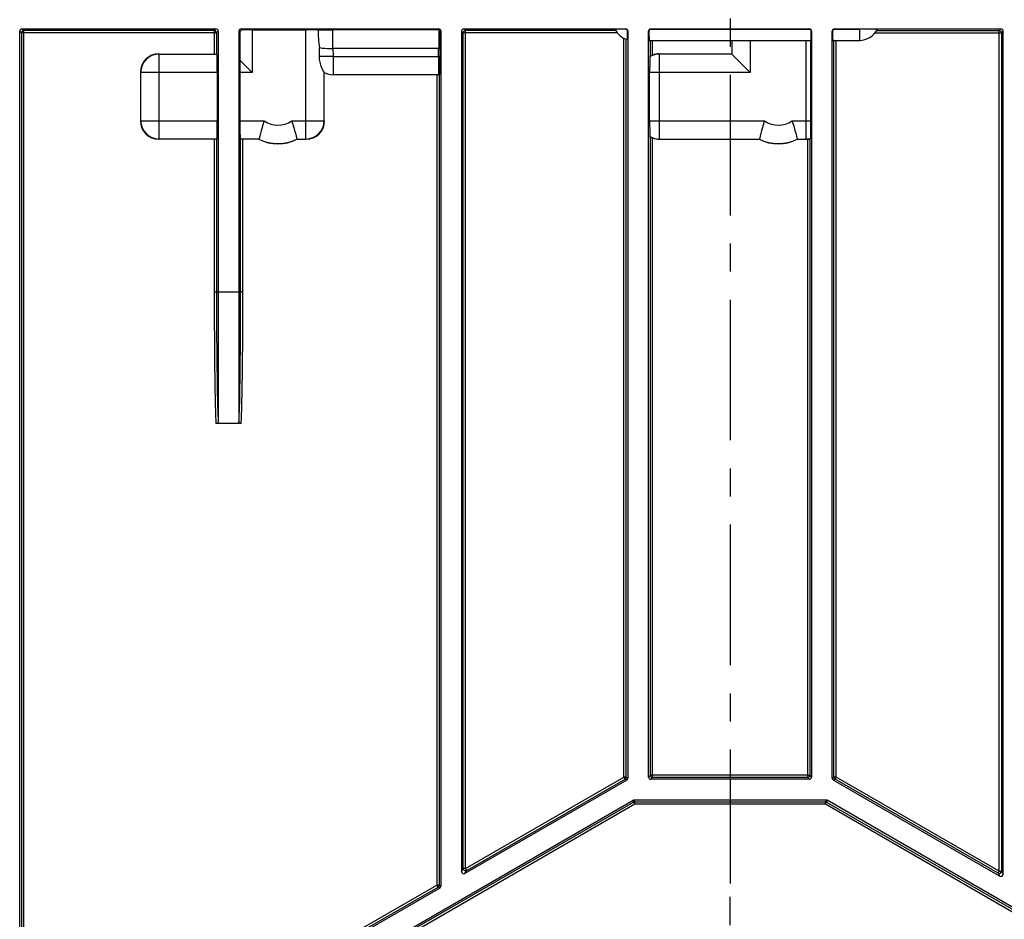
# Model space of a CAD drawing. Units: millimetres. Extents: x 0 to 1485, y 0 to 1050.
# Drawn here: x 336 to 550, y 698 to 894 of the extents above; entities that cross this region are included whole.
import ezdxf

# ---------------------------------------------------------------- set-up
doc = ezdxf.new("R2010")
doc.units = ezdxf.units.MM
doc.header["$LTSCALE"] = 81.675
doc.linetypes.add('CENTER', pattern=[0.6, 0.375, -0.075, 0.075, -0.075])
doc.layers.get('0').update_dxf_attribs({"linetype": 'CONTINUOUS'})
doc.layers.add('02___PRT_ALL_AXES', color=7, linetype='CONTINUOUS')
doc.layers.add('06___PRT_ALL_SURFS', color=7, linetype='CONTINUOUS')

msp = doc.modelspace()

# ---------------------------------------------------------------- linework, layer by layer
at = {"color": 7, "linetype": 'Continuous'}
for p, q in [((335.578, 652.556), (335.578, 891.155)), ((336.077, 891.655), (378.328, 891.655)), ((378.828, 891.155), (378.828, 834.375)), ((383.328, 891.155), (383.328, 834.375)), ((383.563, 890.92), (383.562, 884.821)), ((383.827, 891.655), (426.828, 891.655)), ((386.228, 891.437), (397.927, 891.437)), ((426.619, 891.446), (403.78, 891.446)), ((427.328, 891.155), (427.328, 704.909)), ((431.828, 891.155), (431.828, 708.082)), ((432.327, 891.655), (467.578, 891.655)), ((468.078, 891.155), (468.078, 728.418)), ((472.578, 728.655), (472.578, 891.155)), ((473.077, 891.655), (507.578, 891.655)), ((473.137, 891.596), (507.519, 891.596)), ((508.078, 891.155), (508.078, 728.655)), ((512.578, 728.418), (512.578, 891.155)), ((513.077, 891.655), (549.328, 891.655)), ((513.137, 891.596), (518.53, 891.596)), ((549.828, 707.505), (549.828, 891.155)), ((472.704, 889.155), (507.951, 889.155)), ((490.728, 889.155), (490.728, 886.155)), ((507.858, 889.155), (507.861, 871.655)), ((512.704, 889.155), (518.53, 889.155)), ((365.928, 886.155), (378.542, 886.155)), ((400.878, 885.606), (400.861, 887.562)), ((426.843, 887.366), (403.812, 887.366)), ((426.843, 887.366), (427.111, 887.366)), ((427.111, 887.366), (427.111, 885.618)), ((490.728, 886.155), (474.928, 886.155)), ((494.728, 882.155), (490.728, 886.155)), ((383.562, 884.821), (386.228, 882.155)), ((361.928, 882.155), (361.928, 871.655)), ((378.611, 882.155), (378.613, 871.655)), ((383.544, 882.155), (383.542, 871.655)), ((401.927, 871.655), (401.927, 882.135)), ((426.828, 881.655), (403.828, 881.655)), ((472.803, 871.655), (472.804, 882.155)), ((378.544, 867.655), (365.928, 867.655)), ((387.705, 867.655), (383.611, 867.655)), ((395.951, 867.655), (397.927, 867.655)), ((474.928, 867.655), (496.705, 867.655)), ((504.951, 867.655), (506.927, 867.655)), ((378.828, 834.375), (378.828, 805.791)), ((383.328, 834.375), (383.328, 805.791)), ((383.829, 805.655), (378.336, 805.655)), ((467.827, 727.985), (432.577, 707.649)), ((507.578, 728.155), (473.078, 728.155)), ((512.828, 727.985), (549.078, 707.072)), ((335.828, 646.639), (469.212, 723.588)), ((469.461, 723.655), (511.194, 723.655)), ((644.827, 646.639), (511.444, 723.588)), ((427.077, 704.476), (336.327, 652.123))]:
    msp.add_line(p, q, dxfattribs=at)
at = {"color": 9, "linetype": 'Continuous'}
for p, q in [((335.578, 891.155), (335.953, 890.779)), ((335.953, 890.779), (335.953, 653.206)), ((336.077, 891.655), (336.453, 891.279)), ((336.453, 653.21), (336.453, 891.279)), ((377.952, 891.279), (336.453, 891.279)), ((377.952, 890.784), (336.453, 890.784)), ((378.328, 891.655), (377.952, 891.279)), ((377.952, 891.279), (377.952, 886.204)), ((378.828, 891.155), (378.452, 890.779)), ((378.452, 890.779), (378.452, 886.199)), ((383.563, 890.92), (383.328, 891.155)), ((384.056, 891.426), (383.827, 891.655)), ((386.228, 891.437), (386.228, 882.155)), ((397.927, 867.655), (397.927, 891.437)), ((403.802, 887.366), (403.78, 891.446)), ((426.828, 891.655), (426.619, 891.446)), ((426.875, 891.376), (426.853, 887.366)), ((427.328, 891.155), (427.119, 890.947)), ((432.203, 890.779), (431.828, 891.155)), ((432.203, 708.732), (432.203, 890.779)), ((432.703, 891.279), (432.327, 891.655)), ((432.703, 708.736), (432.703, 891.279)), ((465.416, 891.279), (432.703, 891.279)), ((465.755, 890.784), (432.703, 890.784)), ((467.512, 891.59), (467.578, 891.655)), ((468.01, 891.088), (468.078, 891.155)), ((472.642, 891.091), (472.578, 891.155)), ((473.137, 891.596), (473.077, 891.655)), ((507.578, 891.655), (507.519, 891.596)), ((508.078, 891.155), (508.014, 891.091)), ((512.642, 891.091), (512.578, 891.155)), ((513.137, 891.596), (513.077, 891.655)), ((518.53, 891.596), (518.53, 889.155)), ((521.9, 890.784), (548.952, 890.784)), ((522.239, 891.279), (548.952, 891.279)), ((549.328, 891.655), (548.952, 891.279)), ((548.952, 708.159), (548.952, 891.279)), ((549.828, 891.155), (549.452, 890.779)), ((549.452, 890.779), (549.452, 708.155)), ((467.202, 728.639), (467.202, 889.609)), ((467.702, 728.634), (467.702, 889.397)), ((472.953, 885.703), (472.953, 889.155)), ((473.453, 885.941), (473.453, 889.155)), ((494.728, 889.155), (494.728, 882.155)), ((506.927, 867.655), (506.927, 889.155)), ((512.953, 728.634), (512.953, 889.155)), ((513.453, 728.639), (513.453, 889.155)), ((365.928, 867.655), (365.928, 886.155)), ((403.812, 887.366), (403.828, 885.62)), ((474.928, 867.655), (474.928, 886.155)), ((403.828, 885.62), (403.828, 881.655)), ((403.828, 885.62), (426.828, 885.62)), ((426.828, 885.62), (427.111, 885.618)), ((378.611, 882.155), (361.928, 882.155)), ((386.228, 882.155), (383.544, 882.155)), ((426.452, 881.655), (426.452, 705.13)), ((426.952, 881.657), (426.952, 705.126)), ((494.728, 882.155), (472.804, 882.155)), ((361.928, 871.655), (378.613, 871.655)), ((383.542, 871.655), (388.828, 871.655)), ((394.826, 871.655), (401.927, 871.655)), ((472.803, 871.655), (497.828, 871.655)), ((503.826, 871.655), (507.861, 871.655)), ((377.952, 867.605), (377.952, 834.379)), ((378.452, 867.609), (378.452, 834.375)), ((383.703, 834.375), (383.703, 867.609)), ((384.203, 834.379), (384.203, 867.605)), ((472.953, 729.03), (472.953, 868.105)), ((473.453, 728.53), (473.453, 867.867)), ((507.202, 867.611), (507.202, 728.53)), ((507.702, 867.676), (507.702, 729.03)), ((378.452, 834.375), (383.703, 834.375)), ((432.703, 708.736), (467.202, 728.639)), ((432.953, 708.299), (467.452, 728.201)), ((467.452, 728.201), (467.827, 727.985)), ((467.702, 728.634), (468.078, 728.418)), ((472.953, 729.03), (472.578, 728.655)), ((473.453, 728.53), (473.078, 728.155)), ((507.202, 729.034), (473.453, 729.034)), ((507.202, 728.53), (473.453, 728.53)), ((507.578, 728.155), (507.202, 728.53)), ((508.078, 728.655), (507.702, 729.03)), ((512.578, 728.418), (512.953, 728.634)), ((512.828, 727.985), (513.203, 728.201)), ((548.702, 707.722), (513.203, 728.201)), ((548.952, 708.159), (513.453, 728.639)), ((336.203, 646.422), (469.312, 723.212)), ((469.312, 723.212), (469.212, 723.588)), ((469.562, 723.279), (469.461, 723.655)), ((469.562, 722.784), (469.562, 723.279)), ((469.562, 723.279), (511.093, 723.279)), ((511.194, 723.655), (511.093, 723.279)), ((511.093, 722.784), (511.093, 723.279)), ((511.444, 723.588), (511.343, 723.212)), ((511.343, 723.212), (644.452, 646.422)), ((336.453, 645.994), (469.562, 722.784)), ((469.562, 722.784), (511.093, 722.784)), ((511.093, 722.784), (644.202, 645.994)), ((431.828, 708.082), (432.203, 708.732)), ((432.577, 707.649), (432.953, 708.299)), ((549.452, 708.155), (549.828, 707.505)), ((548.702, 707.722), (549.078, 707.072)), ((336.453, 653.21), (426.452, 705.13)), ((336.703, 652.772), (426.702, 704.693)), ((426.702, 704.693), (427.077, 704.476)), ((426.952, 705.126), (427.328, 704.909))]:
    msp.add_line(p, q, dxfattribs=at)
at = {"color": 7, "linetype": 'Continuous'}
for points in [[(469.212, 723.588), (469.27, 723.617), (469.328, 723.655)], [(469.328, 723.655), (469.396, 723.651), (469.461, 723.655)], [(511.194, 723.655), (511.259, 723.651), (511.328, 723.655)], [(511.328, 723.655), (511.385, 723.617), (511.444, 723.588)]]:
    msp.add_lwpolyline(points, dxfattribs=at)
for centre, radius, start, end in [((336.459, 890.778), 0.506, 149.85758, 164.33264), ((420.356, 890.732), 19.751, 178.00758, 189.23725), ((-142.57, 890.529), 569.69, 359.6819, 0.04203), ((469.125, 893.455), 4.3, 206.62091, 254.15846), ((518.53, 893.455), 4.3, 270, 333.37909), ((548.947, 890.778), 0.505, 15.1853, 29.19192), ((365.929, 882.154), 4.001, 90.01162, 179.98838), ((403.828, 885.655), 4, 241.64065, 270), ((426.828, 885.655), 4, 270, 273.06855), ((391.828, 875.655), 9, 242.73349, 297.26651), ((500.828, 875.655), 9, 242.73349, 297.26651), ((506.926, 871.667), 4.012, 270.02304, 282.50606), ((473.454, 729.036), 0.505, 240.83559, 255.19201), ((426.448, 705.127), 0.504, 342.87514, 359.91978)]:
    msp.add_arc(centre, radius, start, end, dxfattribs=at)
at = {"color": 9, "linetype": 'Continuous'}
for centre, radius, start, end in [((432.703, 890.779), 0.5, 90.0033, 179.98797), ((365.929, 871.656), 4.001, 180.01169, 269.98831), ((391.828, 875.655), 5, 233.12953, 306.85607), ((397.927, 871.656), 4.001, 270.01169, 359.98831), ((500.828, 875.655), 5, 233.12968, 306.8575), ((507.202, 729.03), 0.5, 270.0033, 0.00542), ((548.952, 708.155), 0.5, 240.06043, 359.96342)]:
    msp.add_arc(centre, radius, start, end, dxfattribs=at)
at = {"color": 7, "linetype": 'Continuous'}
for centre, major_axis, ratio, start_param, end_param in [((336.078, 891.155), (-0.292, 0.406), 0.9995185, -0.6242564, 0.9460831), ((378.327, 891.155), (0.292, 0.406), 0.9995185, -0.9460831, 0.6242564), ((383.828, 891.155), (-0.292, 0.406), 0.9995185, -0.6242564, 0.9460831), ((386.228, 891.367), (4, 0), 0.0174551, 1.5707963, 2.1446755), ((397.927, 891.367), (4, 0), 0.0174551, 0.8333199, 1.5707963), ((426.827, 891.155), (0.292, 0.406), 0.9995185, -0.9460831, 0.6242564), ((432.328, 891.155), (-0.292, 0.406), 0.9995185, -0.6242564, 0.9460831), ((467.577, 891.155), (0.292, 0.406), 0.9995185, -0.9460831, 0.6242564), ((473.078, 891.155), (-0.292, 0.406), 0.9995185, -0.6242564, 0.9460831), ((472.705, 893.455), (0.001, 4.3), 0.0174551, -4.1303234, -3.14159), ((507.577, 891.155), (0.292, 0.406), 0.9995185, -0.9460831, 0.6242564), ((507.951, 893.455), (-0.001, 4.3), 0.0174551, -3.1415953, -2.1528619), ((513.078, 891.155), (-0.292, 0.406), 0.9995185, -0.6242564, 0.9460831), ((512.705, 893.455), (0.001, 4.3), 0.0174551, -4.1303234, -3.14159), ((549.327, 891.155), (0.292, 0.406), 0.9995185, -0.9460831, 0.6242564), ((365.879, 882.204), (4, 0), 0.9999239, 1.5707963, 3.1415165), ((378.542, 882.155), (-0.001, 4), 0.0174551, -1.570799, -0.0087293), ((474.879, 882.204), (4, 0), 0.9999239, 1.5707963, 1.9352405), ((383.614, 882.155), (0.001, 4), 0.0174551, 0.8413459, 1.570799), ((474.24, 882.843), (1.259, 4.156), 0.5658052, 0.9949282, 1.0337945), ((365.878, 871.605), (2.103, 3.403), 0.9998297, -4.1587994, -2.5880792), ((378.543, 871.655), (-0.001, 4), 0.0174551, -3.1328687, -1.570799), ((383.612, 871.655), (0.001, 4), 0.0174551, -4.7123863, -3.1503166), ((397.977, 871.605), (-2.103, 3.403), 0.9998297, -3.6951061, -2.1243859), ((391.828, 875.654), (0, 9.05), 1, -3.6161644, -2.6670209), ((474.239, 870.966), (-1.258, 4.156), 0.5657892, -4.1760416, -4.1360212), ((474.878, 871.605), (2.103, 3.403), 0.9998297, -2.9521551, -2.5880792), ((500.828, 875.654), (0, 9.05), 1, -3.6161644, -2.6670209), ((506.977, 871.605), (-2.103, 3.403), 0.9998297, -3.6951061, -3.6389891), ((507.216, 871.366), (1.258, 4.156), 0.5657892, -2.4671028, -2.4317396), ((467.577, 728.418), (0.499, -0.031), 0.9998091, -0.9854653, 0.0619726), ((473.078, 728.655), (0.462, 0.191), 0.9997846, 2.7490078, 4.3196518), ((507.577, 728.655), (0.462, -0.191), 0.9997846, -1.1780592, 0.3925849), ((513.078, 728.418), (0.499, 0.031), 0.9998091, 3.0796201, 4.127058), ((432.328, 708.082), (0.334, 0.372), 0.9996228, -3.9806356, -1.8868795), ((549.327, 707.505), (-0.334, 0.372), 0.9996228, -4.3963058, -2.3025497), ((426.827, 704.909), (0.499, -0.031), 0.9998091, -0.9854653, 0.0619725)]:
    msp.add_ellipse(centre, major_axis=major_axis, ratio=ratio, start_param=start_param, end_param=end_param, dxfattribs=at)
for points, knots in [([(335.972, 890.914), (335.966, 890.892), (335.956, 890.848), (335.953, 890.802), (335.953, 890.779)], [0, 0, 0, 0, 0.5018117, 1, 1, 1, 1]), ([(378.082, 891.262), (378.061, 891.268), (378.018, 891.276), (377.974, 891.279), (377.952, 891.279)], [0, 0, 0, 0, 0.5017752, 1, 1, 1, 1]), ([(378.205, 891.211), (378.185, 891.222), (378.145, 891.242), (378.103, 891.256), (378.082, 891.262)], [0, 0, 0, 0, 0.4999273, 1, 1, 1, 1]), ([(384.056, 891.426), (383.936, 891.425), (383.673, 891.321), (383.563, 891.054), (383.563, 890.92)], [0, 0, 0, 0, 0.4712154, 1, 1, 1, 1]), ([(400.617, 891.419), (400.829, 891.424), (401.883, 891.442), (402.937, 891.446), (403.78, 891.446)], [0, 0, 0, 0, 0.2007798, 1, 1, 1, 1]), ([(467.512, 891.59), (467.205, 891.587), (466.664, 891.58), (466.022, 891.571), (465.648, 891.556), (465.438, 891.553), (465.365, 891.535), (465.275, 891.539), (465.281, 891.528)], [0, 0, 0, 0, 0.4123266, 0.73214, 0.8487723, 0.9333123, 0.9839146, 1, 1, 1, 1]), ([(468.01, 891.088), (468.012, 891.211), (467.913, 891.478), (467.645, 891.591), (467.512, 891.59)], [0, 0, 0, 0, 0.4822188, 1, 1, 1, 1]), ([(467.951, 889.318), (467.961, 889.316), (467.958, 889.382), (467.974, 889.443), (467.977, 889.603), (467.991, 889.898), (468, 890.407), (468.007, 890.84), (468.01, 891.088)], [0, 0, 0, 0, 0.0164499, 0.0661127, 0.1486929, 0.263163, 0.5808899, 1, 1, 1, 1]), ([(473.137, 891.596), (473.002, 891.596), (472.735, 891.479), (472.64, 891.212), (472.642, 891.091)], [0, 0, 0, 0, 0.5252609, 1, 1, 1, 1]), ([(508.014, 891.091), (508.015, 891.212), (507.92, 891.479), (507.653, 891.596), (507.519, 891.596)], [0, 0, 0, 0, 0.4747391, 1, 1, 1, 1]), ([(513.137, 891.596), (513.002, 891.596), (512.735, 891.479), (512.64, 891.212), (512.642, 891.091)], [0, 0, 0, 0, 0.5252609, 1, 1, 1, 1]), ([(522.374, 891.528), (522.385, 891.549), (522.21, 891.529), (522.076, 891.568), (521.683, 891.563), (521.23, 891.579), (520.647, 891.585), (519.74, 891.594), (519.023, 891.596), (518.53, 891.596)], [0, 0, 0, 0, 0.0180433, 0.0740217, 0.1659344, 0.2902169, 0.442048, 0.6155415, 1, 1, 1, 1]), ([(549.434, 890.91), (549.44, 890.889), (549.449, 890.846), (549.452, 890.801), (549.452, 890.779)], [0, 0, 0, 0, 0.5016885, 1, 1, 1, 1]), ([(400.861, 887.562), (401.066, 887.525), (402.044, 887.389), (403.034, 887.366), (403.812, 887.366)], [0, 0, 0, 0, 0.2108194, 1, 1, 1, 1]), ([(473.453, 885.941), (473.336, 885.896), (473.182, 885.804), (472.989, 885.75), (472.953, 885.703)], [0, 0, 0, 0, 0.6784264, 1, 1, 1, 1]), ([(401.927, 882.135), (401.897, 882.152), (401.861, 882.291), (401.709, 882.494), (401.541, 882.856), (401.26, 883.476), (400.973, 884.399), (400.881, 885.194), (400.878, 885.606)], [0, 0, 0, 0, 0.0284364, 0.1036204, 0.2143352, 0.3499878, 0.6631072, 1, 1, 1, 1]), ([(427.082, 882.416), (427.087, 882.627), (427.106, 883.694), (427.111, 884.761), (427.111, 885.618)], [0, 0, 0, 0, 0.197008, 1, 1, 1, 1]), ([(472.863, 885.58), (472.848, 885.558), (472.858, 885.454), (472.832, 885.26), (472.832, 884.938), (472.815, 884.324), (472.808, 883.383), (472.804, 882.585), (472.804, 882.155)], [0, 0, 0, 0, 0.0236036, 0.0833283, 0.1772743, 0.3016876, 0.6230454, 1, 1, 1, 1]), ([(427.042, 881.661), (427.058, 881.662), (427.043, 881.762), (427.074, 881.873), (427.071, 882.127), (427.08, 882.308), (427.082, 882.416)], [0, 0, 0, 0, 0.0665438, 0.2583829, 0.5721785, 1, 1, 1, 1]), ([(388.828, 871.655), (388.663, 871.162), (388.257, 869.838), (387.909, 868.497), (387.705, 867.655)], [0, 0, 0, 0, 0.3748444, 1, 1, 1, 1]), ([(394.828, 871.655), (394.992, 871.162), (395.398, 869.838), (395.747, 868.497), (395.951, 867.655)], [0, 0, 0, 0, 0.3748444, 1, 1, 1, 1]), ([(472.803, 871.655), (472.803, 871.225), (472.806, 870.428), (472.812, 869.487), (472.829, 868.873), (472.83, 868.551), (472.856, 868.357), (472.845, 868.253), (472.861, 868.231)], [0, 0, 0, 0, 0.3769798, 0.6983326, 0.8227375, 0.9166775, 0.976398, 1, 1, 1, 1]), ([(497.828, 871.655), (497.663, 871.162), (497.257, 869.838), (496.909, 868.497), (496.705, 867.655)], [0, 0, 0, 0, 0.3748444, 1, 1, 1, 1]), ([(503.828, 871.655), (503.992, 871.162), (504.398, 869.838), (504.747, 868.497), (504.951, 867.655)], [0, 0, 0, 0, 0.3748444, 1, 1, 1, 1]), ([(507.861, 871.655), (507.861, 871.161), (507.859, 870.444), (507.85, 869.531), (507.845, 868.947), (507.829, 868.472), (507.833, 868.102), (507.795, 867.895), (507.816, 867.769), (507.795, 867.75)], [0, 0, 0, 0, 0.3791972, 0.5508513, 0.7017333, 0.8261563, 0.9194362, 0.9780774, 1, 1, 1, 1]), ([(472.953, 868.105), (472.989, 868.057), (473.182, 868.003), (473.336, 867.912), (473.453, 867.867)], [0, 0, 0, 0, 0.3212868, 1, 1, 1, 1]), ([(507.202, 867.611), (507.245, 867.613), (507.389, 867.624), (507.533, 867.643), (507.633, 867.661)], [0, 0, 0, 0, 0.2960958, 1, 1, 1, 1]), ([(507.633, 867.661), (507.65, 867.664), (507.671, 867.671), (507.697, 867.672), (507.702, 867.676)], [0, 0, 0, 0, 0.7246583, 1, 1, 1, 1]), ([(378.828, 805.791), (378.828, 805.734), (378.598, 805.666), (378.455, 805.655), (378.338, 805.655)], [0, 0, 0, 0, 0.3264176, 1, 1, 1, 1]), ([(383.821, 805.655), (383.702, 805.655), (383.557, 805.661), (383.328, 805.734), (383.328, 805.791)], [0, 0, 0, 0, 0.6770392, 1, 1, 1, 1]), ([(473.325, 728.547), (473.346, 728.542), (473.388, 728.533), (473.431, 728.53), (473.453, 728.53)], [0, 0, 0, 0, 0.5016657, 1, 1, 1, 1]), ([(469.391, 723.249), (469.38, 723.243), (469.359, 723.228), (469.343, 723.208), (469.336, 723.197)], [0, 0, 0, 0, 0.4817466, 1, 1, 1, 1]), ([(432.703, 708.736), (432.64, 708.737), (432.525, 708.737), (432.364, 708.737), (432.277, 708.725), (432.208, 708.744), (432.203, 708.732)], [0, 0, 0, 0, 0.3785946, 0.7009256, 0.9187634, 1, 1, 1, 1]), ([(432.22, 708.606), (432.214, 708.626), (432.206, 708.668), (432.203, 708.711), (432.203, 708.732)], [0, 0, 0, 0, 0.5017455, 1, 1, 1, 1]), ([(432.271, 708.48), (432.26, 708.5), (432.24, 708.541), (432.225, 708.584), (432.22, 708.606)], [0, 0, 0, 0, 0.4999998, 1, 1, 1, 1]), ([(432.953, 708.299), (432.843, 708.235), (432.56, 708.195), (432.335, 708.37), (432.271, 708.48)], [0, 0, 0, 0, 0.4999334, 1, 1, 1, 1])]:
    msp.add_open_spline(points, degree=3, knots=knots, dxfattribs=at)
at = {"color": 9, "linetype": 'Continuous'}
for points, knots in [([(336.453, 890.784), (336.336, 890.784), (336.176, 890.76), (335.998, 890.802), (335.953, 890.779)], [0, 0, 0, 0, 0.7008818, 1, 1, 1, 1]), ([(377.952, 890.784), (378.069, 890.784), (378.23, 890.76), (378.408, 890.802), (378.452, 890.779)], [0, 0, 0, 0, 0.701061, 1, 1, 1, 1]), ([(432.703, 890.784), (432.586, 890.784), (432.426, 890.76), (432.248, 890.802), (432.203, 890.779)], [0, 0, 0, 0, 0.7011959, 1, 1, 1, 1]), ([(548.952, 890.784), (549.069, 890.784), (549.23, 890.76), (549.408, 890.802), (549.452, 890.779)], [0, 0, 0, 0, 0.701061, 1, 1, 1, 1]), ([(403.828, 885.62), (403.553, 885.618), (402.57, 885.61), (401.587, 885.605), (400.878, 885.606)], [0, 0, 0, 0, 0.2790409, 1, 1, 1, 1]), ([(377.952, 834.379), (378.069, 834.379), (378.23, 834.355), (378.408, 834.397), (378.452, 834.375)], [0, 0, 0, 0, 0.701061, 1, 1, 1, 1]), ([(377.952, 834.379), (377.952, 829.591), (377.984, 822.409), (378.079, 814.03), (378.194, 809.244), (378.25, 806.849), (378.336, 805.655)], [0, 0, 0, 0, 0.5000027, 0.7500042, 0.8750049, 1, 1, 1, 1]), ([(378.452, 834.375), (378.452, 829.61), (378.472, 822.463), (378.61, 812.935), (378.684, 808.169), (378.827, 805.791)], [0, 0, 0, 0, 0.5000061, 0.7500093, 1, 1, 1, 1]), ([(383.327, 805.791), (383.472, 808.169), (383.545, 812.935), (383.683, 822.463), (383.703, 829.61), (383.703, 834.375)], [0, 0, 0, 0, 0.2499902, 0.4999935, 1, 1, 1, 1]), ([(384.203, 834.379), (384.086, 834.379), (383.926, 834.355), (383.748, 834.397), (383.703, 834.375)], [0, 0, 0, 0, 0.701061, 1, 1, 1, 1]), ([(383.829, 805.655), (383.907, 806.849), (383.96, 809.244), (384.076, 814.03), (384.171, 822.409), (384.203, 829.591), (384.203, 834.379)], [0, 0, 0, 0, 0.1249985, 0.2499987, 0.4999992, 1, 1, 1, 1]), ([(467.702, 728.634), (467.658, 728.657), (467.48, 728.615), (467.319, 728.639), (467.202, 728.639)], [0, 0, 0, 0, 0.298883, 1, 1, 1, 1]), ([(467.452, 728.201), (467.438, 728.25), (467.333, 728.386), (467.261, 728.537), (467.202, 728.639)], [0, 0, 0, 0, 0.2992883, 1, 1, 1, 1]), ([(473.453, 729.034), (473.336, 729.034), (473.176, 729.01), (472.998, 729.052), (472.953, 729.03)], [0, 0, 0, 0, 0.7008761, 1, 1, 1, 1]), ([(507.202, 729.034), (507.319, 729.034), (507.48, 729.01), (507.658, 729.052), (507.702, 729.03)], [0, 0, 0, 0, 0.7012007, 1, 1, 1, 1]), ([(513.453, 728.639), (513.336, 728.639), (513.176, 728.615), (512.998, 728.657), (512.953, 728.634)], [0, 0, 0, 0, 0.7009962, 1, 1, 1, 1]), ([(513.453, 728.639), (513.394, 728.537), (513.323, 728.386), (513.217, 728.25), (513.203, 728.201)], [0, 0, 0, 0, 0.7006555, 1, 1, 1, 1]), ([(469.562, 722.784), (469.504, 722.884), (469.411, 723.019), (469.346, 723.177), (469.312, 723.212)], [0, 0, 0, 0, 0.7015263, 1, 1, 1, 1]), ([(511.093, 722.784), (511.151, 722.884), (511.244, 723.019), (511.309, 723.177), (511.343, 723.212)], [0, 0, 0, 0, 0.7014636, 1, 1, 1, 1]), ([(432.953, 708.299), (432.939, 708.347), (432.833, 708.484), (432.762, 708.634), (432.703, 708.736)], [0, 0, 0, 0, 0.2993445, 1, 1, 1, 1]), ([(548.702, 707.722), (548.716, 707.77), (548.822, 707.907), (548.893, 708.057), (548.952, 708.159)], [0, 0, 0, 0, 0.2993445, 1, 1, 1, 1]), ([(548.952, 708.159), (549.069, 708.159), (549.23, 708.135), (549.408, 708.177), (549.452, 708.155)], [0, 0, 0, 0, 0.7015987, 1, 1, 1, 1]), ([(426.452, 705.13), (426.569, 705.13), (426.73, 705.106), (426.908, 705.148), (426.952, 705.126)], [0, 0, 0, 0, 0.701061, 1, 1, 1, 1]), ([(426.702, 704.693), (426.688, 704.741), (426.583, 704.878), (426.511, 705.028), (426.452, 705.13)], [0, 0, 0, 0, 0.2994094, 1, 1, 1, 1])]:
    msp.add_open_spline(points, degree=3, knots=knots, dxfattribs=at)
at = {"color": 7, "linetype": 'Continuous'}
for points in [[(336.453, 891.279), (336.287, 891.279), (336.105, 891.175), (336.021, 891.032)], [(378.452, 890.779), (378.452, 890.945), (378.348, 891.127), (378.205, 891.211)], [(426.875, 891.376), (426.804, 891.418), (426.706, 891.458), (426.633, 891.42)], [(427.119, 890.947), (427.119, 891.112), (427.016, 891.292), (426.875, 891.376)], [(548.952, 891.279), (549.12, 891.279), (549.306, 891.171), (549.388, 891.024)], [(474.928, 886.155), (474.213, 886.155), (473.475, 885.949), (472.863, 885.58)], [(472.953, 729.03), (472.953, 728.862), (473.061, 728.677), (473.208, 728.594)], [(512.983, 728.463), (512.964, 728.517), (512.953, 728.576), (512.953, 728.634)], [(513.203, 728.201), (513.105, 728.258), (513.022, 728.356), (512.983, 728.463)], [(469.562, 723.279), (469.504, 723.279), (469.441, 723.278), (469.391, 723.249)], [(511.093, 723.279), (511.173, 723.279), (511.275, 723.264), (511.319, 723.197)], [(426.702, 704.693), (426.807, 704.754), (426.894, 704.862), (426.93, 704.978)]]:
    msp.add_open_spline(points, degree=3, dxfattribs=at)
at = {"color": 9, "linetype": 'Continuous'}
for points in [[(472.861, 868.231), (473.473, 867.861), (474.212, 867.655), (474.928, 867.655)], [(467.452, 728.201), (467.596, 728.285), (467.702, 728.468), (467.702, 728.634)]]:
    msp.add_open_spline(points, degree=3, dxfattribs=at)
at = {"layer": '02___PRT_ALL_AXES', "color": 2, "linetype": 'CENTER'}
for p in [(490.328, 930.655), (490.328, 610.655)]:
    msp.add_line(p, (490.328, 705.455), dxfattribs=at)
at = {"layer": '06___PRT_ALL_SURFS', "color": 9, "linetype": 'Continuous'}
for q in [(426.843, 887.366), (426.828, 881.655)]:
    msp.add_line((426.828, 885.62), q, dxfattribs=at)

doc.saveas('drawing.dxf')
